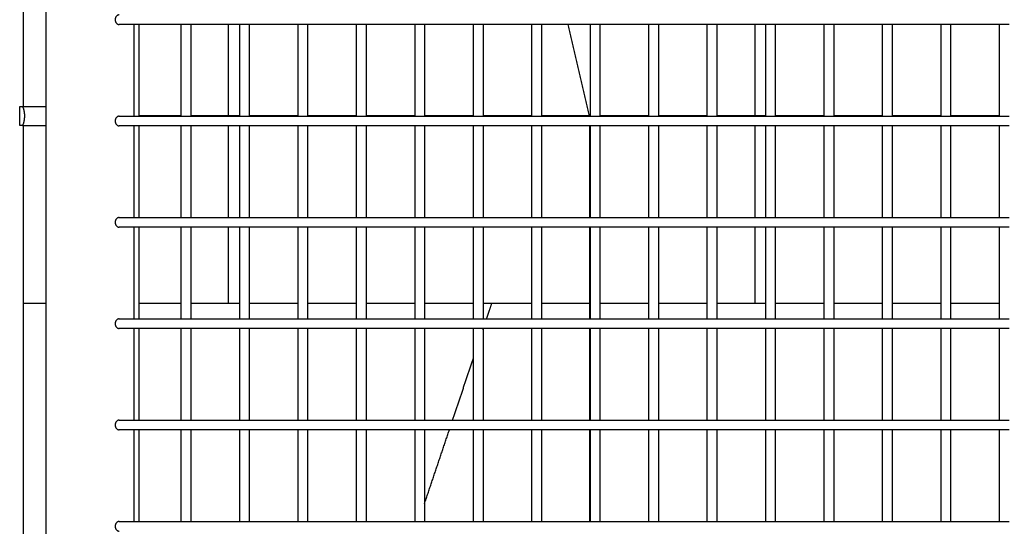
# Model space of a CAD drawing. Units: inches. Extents: x -176 to 176, y -176 to 176.
# Drawn here: x -48 to -29, y -20 to -10 of the extents above; entities that cross this region are included whole.
import ezdxf

# ---------------------------------------------------------------- set-up
doc = ezdxf.new("R2010")
doc.units = ezdxf.units.IN
doc.header["$MEASUREMENT"] = 0
doc.layers.add('DX-815', color=7, linetype='Continuous', true_color=0x000000)

msp = doc.modelspace()

# ---------------------------------------------------------------- linework, layer by layer
at = {"layer": 'DX-815', "lineweight": -3}
for points in [[(-47.932, -12.187), (-47.932, -7.049), (-47.932, -1.911)], [(-48.385, -1.981), (-48.385, -7.084), (-48.385, -12.188)], [(-7.257, -3.445), (-25.883, -22.068), (-44.508, -40.691)], [(-40.665, -44.497), (-22.039, -25.873), (-3.412, -7.248)], [(-46.102, -10.569), (-46.298, -10.569), (-46.493, -10.569)], [(-46.2, -10.569), (-46.2, -11.475), (-46.2, -12.381)], [(-45.265, -10.569), (-45.684, -10.569), (-46.102, -10.569)], [(-46.102, -10.569), (-46.102, -11.475), (-46.102, -12.381)], [(-45.266, -12.381), (-45.266, -11.475), (-45.266, -10.569)], [(-45.078, -10.569), (-45.172, -10.569), (-45.265, -10.569)], [(-45.078, -10.569), (-45.078, -11.475), (-45.078, -12.381)], [(-44.111, -10.569), (-44.594, -10.569), (-45.078, -10.569)], [(-43.923, -10.569), (-44.017, -10.569), (-44.111, -10.569)], [(-44.111, -12.381), (-44.111, -11.475), (-44.111, -10.569)], [(-42.956, -10.569), (-43.44, -10.569), (-43.923, -10.569)], [(-43.923, -10.569), (-43.923, -11.475), (-43.923, -12.381)], [(-42.768, -10.569), (-42.862, -10.569), (-42.956, -10.569)], [(-42.956, -12.381), (-42.956, -11.475), (-42.956, -10.569)], [(-41.802, -10.569), (-42.285, -10.569), (-42.768, -10.569)], [(-42.768, -10.569), (-42.768, -11.475), (-42.768, -12.381)], [(-41.614, -10.569), (-41.708, -10.569), (-41.802, -10.569)], [(-41.802, -12.381), (-41.802, -11.475), (-41.802, -10.569)], [(-41.614, -10.569), (-41.614, -11.475), (-41.614, -12.381)], [(-40.647, -10.569), (-41.13, -10.569), (-41.614, -10.569)], [(-40.459, -10.569), (-40.553, -10.569), (-40.647, -10.569)], [(-40.647, -12.381), (-40.647, -11.475), (-40.647, -10.569)], [(-39.492, -10.569), (-39.975, -10.569), (-40.459, -10.569)], [(-40.459, -10.569), (-40.459, -11.475), (-40.459, -12.381)], [(-39.304, -10.569), (-39.398, -10.569), (-39.492, -10.569)], [(-39.492, -12.381), (-39.492, -11.475), (-39.492, -10.569)], [(-38.337, -10.569), (-38.821, -10.569), (-39.304, -10.569)], [(-39.304, -10.569), (-39.304, -11.475), (-39.304, -12.381)], [(-38.149, -10.569), (-38.243, -10.569), (-38.337, -10.569)], [(-38.337, -12.381), (-38.337, -11.475), (-38.337, -10.569)], [(-37.183, -10.569), (-37.666, -10.569), (-38.149, -10.569)], [(-38.149, -10.569), (-38.149, -11.475), (-38.149, -12.381)], [(-37.2, -12.375), (-37.41, -11.472), (-37.62, -10.569)], [(-36.995, -10.569), (-37.089, -10.569), (-37.183, -10.569)], [(-37.183, -12.381), (-37.183, -11.475), (-37.183, -10.569)], [(-36.028, -10.569), (-36.511, -10.569), (-36.995, -10.569)], [(-36.995, -10.569), (-36.995, -11.475), (-36.995, -12.381)], [(-35.84, -10.569), (-35.934, -10.569), (-36.028, -10.569)], [(-36.028, -12.381), (-36.028, -11.475), (-36.028, -10.569)], [(-34.873, -10.569), (-35.357, -10.569), (-35.84, -10.569)], [(-35.84, -10.569), (-35.84, -11.475), (-35.84, -12.381)], [(-34.685, -10.569), (-34.779, -10.569), (-34.873, -10.569)], [(-34.873, -12.381), (-34.873, -11.475), (-34.873, -10.569)], [(-33.719, -10.569), (-34.202, -10.569), (-34.685, -10.569)], [(-34.685, -10.569), (-34.685, -11.475), (-34.685, -12.381)], [(-33.53, -10.569), (-33.625, -10.569), (-33.719, -10.569)], [(-33.719, -12.381), (-33.719, -11.475), (-33.719, -10.569)], [(-33.531, -10.569), (-33.531, -11.475), (-33.531, -12.381)], [(-32.564, -10.569), (-33.047, -10.569), (-33.53, -10.569)], [(-32.376, -10.569), (-32.47, -10.569), (-32.564, -10.569)], [(-32.564, -12.381), (-32.564, -11.475), (-32.564, -10.569)], [(-32.376, -10.569), (-32.376, -11.475), (-32.376, -12.381)], [(-31.409, -10.569), (-31.892, -10.569), (-32.376, -10.569)], [(-31.221, -10.569), (-31.315, -10.569), (-31.409, -10.569)], [(-31.409, -12.381), (-31.409, -11.475), (-31.409, -10.569)], [(-30.254, -10.569), (-30.738, -10.569), (-31.221, -10.569)], [(-31.221, -10.569), (-31.221, -11.475), (-31.221, -12.381)], [(-30.255, -12.381), (-30.255, -11.475), (-30.255, -10.569)], [(-30.066, -10.569), (-30.16, -10.569), (-30.254, -10.569)], [(-30.067, -10.569), (-30.067, -11.475), (-30.067, -12.381)], [(-29.1, -10.569), (-29.583, -10.569), (-30.066, -10.569)], [(-28.912, -10.569), (-29.006, -10.569), (-29.1, -10.569)], [(-29.1, -12.381), (-29.1, -11.475), (-29.1, -10.569)], [(-48.457, -12.188), (-48.428, -12.188), (-48.399, -12.188)], [(-48.457, -12.563), (-48.457, -12.375), (-48.457, -12.188)], [(-48.399, -12.188), (-48.392, -12.188), (-48.385, -12.188)], [(-48.385, -12.188), (-48.159, -12.188), (-47.932, -12.188)], [(-47.932, -12.563), (-47.932, -12.375), (-47.932, -12.187)], [(-46.493, -12.381), (-46.298, -12.381), (-46.102, -12.381)], [(-46.102, -12.381), (-45.684, -12.381), (-45.266, -12.381)], [(-45.266, -12.381), (-45.172, -12.381), (-45.077, -12.381)], [(-45.077, -12.381), (-44.594, -12.381), (-44.111, -12.381)], [(-44.111, -12.381), (-44.017, -12.381), (-43.923, -12.381)], [(-43.923, -12.381), (-43.439, -12.381), (-42.956, -12.381)], [(-42.956, -12.381), (-42.862, -12.381), (-42.768, -12.381)], [(-42.768, -12.381), (-42.285, -12.381), (-41.802, -12.381)], [(-41.802, -12.381), (-41.708, -12.381), (-41.614, -12.381)], [(-41.614, -12.381), (-41.13, -12.381), (-40.647, -12.381)], [(-40.647, -12.381), (-40.553, -12.381), (-40.459, -12.381)], [(-40.459, -12.381), (-39.975, -12.381), (-39.492, -12.381)], [(-39.492, -12.381), (-39.398, -12.381), (-39.304, -12.381)], [(-39.304, -12.381), (-38.821, -12.381), (-38.337, -12.381)], [(-38.337, -12.381), (-38.243, -12.381), (-38.149, -12.381)], [(-38.149, -12.381), (-37.666, -12.381), (-37.183, -12.381)], [(-37.183, -12.381), (-37.089, -12.381), (-36.995, -12.381)], [(-36.995, -12.381), (-36.511, -12.381), (-36.028, -12.381)], [(-36.028, -12.381), (-35.934, -12.381), (-35.84, -12.381)], [(-35.84, -12.381), (-35.357, -12.381), (-34.873, -12.381)], [(-34.873, -12.381), (-34.779, -12.381), (-34.685, -12.381)], [(-34.685, -12.381), (-34.202, -12.381), (-33.718, -12.381)], [(-33.718, -12.381), (-33.625, -12.381), (-33.531, -12.381)], [(-33.531, -12.381), (-33.047, -12.381), (-32.564, -12.381)], [(-32.564, -12.381), (-32.47, -12.381), (-32.376, -12.381)], [(-32.376, -12.381), (-31.893, -12.381), (-31.409, -12.381)], [(-31.409, -12.381), (-31.315, -12.381), (-31.221, -12.381)], [(-31.221, -12.381), (-30.738, -12.381), (-30.254, -12.381)], [(-30.254, -12.381), (-30.16, -12.381), (-30.067, -12.381)], [(-30.067, -12.381), (-29.583, -12.381), (-29.1, -12.381)], [(-29.1, -12.381), (-29.006, -12.381), (-28.912, -12.381)], [(-48.399, -12.563), (-48.428, -12.563), (-48.457, -12.563)], [(-48.399, -12.563), (-48.392, -12.563), (-48.385, -12.563)], [(-48.385, -12.563), (-48.159, -12.563), (-47.932, -12.563)], [(-48.385, -12.563), (-48.385, -18.291), (-48.385, -24.019)], [(-47.932, -24.089), (-47.932, -18.326), (-47.932, -12.563)], [(-46.102, -12.569), (-46.298, -12.569), (-46.493, -12.569)], [(-46.2, -12.569), (-46.2, -13.475), (-46.2, -14.381)], [(-46.102, -12.569), (-46.102, -13.475), (-46.102, -14.381)], [(-45.266, -12.569), (-45.684, -12.569), (-46.102, -12.569)], [(-45.266, -14.381), (-45.266, -13.475), (-45.266, -12.569)], [(-45.078, -12.569), (-45.172, -12.569), (-45.266, -12.569)], [(-45.078, -12.569), (-45.078, -13.475), (-45.078, -14.381)], [(-44.111, -12.569), (-44.594, -12.569), (-45.078, -12.569)], [(-44.111, -14.381), (-44.111, -13.475), (-44.111, -12.569)], [(-43.923, -12.569), (-44.017, -12.569), (-44.111, -12.569)], [(-43.923, -12.569), (-43.923, -13.475), (-43.923, -14.381)], [(-42.956, -12.569), (-43.44, -12.569), (-43.923, -12.569)], [(-42.956, -14.381), (-42.956, -13.475), (-42.956, -12.569)], [(-42.768, -12.569), (-42.862, -12.569), (-42.956, -12.569)], [(-42.768, -12.569), (-42.768, -13.475), (-42.768, -14.381)], [(-41.802, -12.569), (-42.285, -12.569), (-42.768, -12.569)], [(-41.802, -14.381), (-41.802, -13.475), (-41.802, -12.569)], [(-41.613, -12.569), (-41.707, -12.569), (-41.802, -12.569)], [(-41.614, -12.569), (-41.614, -13.475), (-41.614, -14.381)], [(-40.647, -12.569), (-41.13, -12.569), (-41.613, -12.569)], [(-40.647, -14.381), (-40.647, -13.475), (-40.647, -12.569)], [(-40.459, -12.569), (-40.553, -12.569), (-40.647, -12.569)], [(-39.492, -12.569), (-39.975, -12.569), (-40.459, -12.569)], [(-40.459, -12.569), (-40.459, -13.475), (-40.459, -14.381)], [(-39.304, -12.569), (-39.398, -12.569), (-39.492, -12.569)], [(-39.492, -14.381), (-39.492, -13.475), (-39.492, -12.569)], [(-39.304, -12.569), (-39.304, -13.475), (-39.304, -14.381)], [(-38.337, -12.569), (-38.821, -12.569), (-39.304, -12.569)], [(-38.149, -12.569), (-38.243, -12.569), (-38.337, -12.569)], [(-38.337, -14.381), (-38.337, -13.475), (-38.337, -12.569)], [(-38.149, -12.569), (-38.149, -13.475), (-38.149, -14.381)], [(-37.183, -12.569), (-37.666, -12.569), (-38.149, -12.569)], [(-36.995, -12.569), (-37.089, -12.569), (-37.183, -12.569)], [(-37.183, -14.381), (-37.183, -13.475), (-37.183, -12.569)], [(-36.995, -12.569), (-36.995, -13.475), (-36.995, -14.381)], [(-36.028, -12.569), (-36.511, -12.569), (-36.995, -12.569)], [(-35.84, -12.569), (-35.934, -12.569), (-36.028, -12.569)], [(-36.028, -14.381), (-36.028, -13.475), (-36.028, -12.569)], [(-34.873, -12.569), (-35.357, -12.569), (-35.84, -12.569)], [(-35.84, -12.569), (-35.84, -13.475), (-35.84, -14.381)], [(-34.873, -14.381), (-34.873, -13.475), (-34.873, -12.569)], [(-34.685, -12.569), (-34.779, -12.569), (-34.873, -12.569)], [(-34.685, -12.569), (-34.685, -13.475), (-34.685, -14.381)], [(-33.719, -12.569), (-34.202, -12.569), (-34.685, -12.569)], [(-33.719, -14.381), (-33.719, -13.475), (-33.719, -12.569)], [(-33.531, -12.569), (-33.625, -12.569), (-33.719, -12.569)], [(-33.531, -12.569), (-33.531, -13.475), (-33.531, -14.381)], [(-32.564, -12.569), (-33.047, -12.569), (-33.531, -12.569)], [(-32.564, -14.381), (-32.564, -13.475), (-32.564, -12.569)], [(-32.376, -12.569), (-32.47, -12.569), (-32.564, -12.569)], [(-31.409, -12.569), (-31.893, -12.569), (-32.376, -12.569)], [(-32.376, -12.569), (-32.376, -13.475), (-32.376, -14.381)], [(-31.221, -12.569), (-31.315, -12.569), (-31.409, -12.569)], [(-31.409, -14.381), (-31.409, -13.475), (-31.409, -12.569)], [(-31.221, -12.569), (-31.221, -13.475), (-31.221, -14.381)], [(-30.254, -12.569), (-30.738, -12.569), (-31.221, -12.569)], [(-30.255, -14.381), (-30.255, -13.475), (-30.255, -12.569)], [(-30.067, -12.569), (-30.16, -12.569), (-30.254, -12.569)], [(-30.067, -12.569), (-30.067, -13.475), (-30.067, -14.381)], [(-29.1, -12.569), (-29.583, -12.569), (-30.067, -12.569)], [(-29.1, -14.381), (-29.1, -13.475), (-29.1, -12.569)], [(-28.912, -12.569), (-29.006, -12.569), (-29.1, -12.569)], [(-46.493, -14.381), (-46.298, -14.381), (-46.102, -14.381)], [(-46.102, -14.381), (-45.684, -14.381), (-45.266, -14.381)], [(-45.266, -14.381), (-45.172, -14.381), (-45.078, -14.381)], [(-45.078, -14.381), (-44.594, -14.381), (-44.111, -14.381)], [(-44.111, -14.381), (-44.017, -14.381), (-43.923, -14.381)], [(-43.923, -14.381), (-43.44, -14.381), (-42.956, -14.381)], [(-42.956, -14.381), (-42.862, -14.381), (-42.768, -14.381)], [(-42.768, -14.381), (-42.285, -14.381), (-41.801, -14.381)], [(-41.801, -14.381), (-41.707, -14.381), (-41.614, -14.381)], [(-41.614, -14.381), (-41.13, -14.381), (-40.647, -14.381)], [(-40.647, -14.381), (-40.553, -14.381), (-40.459, -14.381)], [(-40.459, -14.381), (-39.975, -14.381), (-39.492, -14.381)], [(-39.492, -14.381), (-39.398, -14.381), (-39.304, -14.381)], [(-39.304, -14.381), (-38.821, -14.381), (-38.337, -14.381)], [(-38.337, -14.381), (-38.243, -14.381), (-38.149, -14.381)], [(-38.149, -14.381), (-37.666, -14.381), (-37.183, -14.381)], [(-37.183, -14.381), (-37.089, -14.381), (-36.995, -14.381)], [(-36.995, -14.381), (-36.511, -14.381), (-36.028, -14.381)], [(-36.028, -14.381), (-35.934, -14.381), (-35.84, -14.381)], [(-35.84, -14.381), (-35.357, -14.381), (-34.873, -14.381)], [(-34.873, -14.381), (-34.779, -14.381), (-34.685, -14.381)], [(-34.685, -14.381), (-34.202, -14.381), (-33.719, -14.381)], [(-33.719, -14.381), (-33.625, -14.381), (-33.531, -14.381)], [(-33.531, -14.381), (-33.047, -14.381), (-32.564, -14.381)], [(-32.564, -14.381), (-32.47, -14.381), (-32.376, -14.381)], [(-32.376, -14.381), (-31.893, -14.381), (-31.409, -14.381)], [(-31.409, -14.381), (-31.315, -14.381), (-31.221, -14.381)], [(-31.221, -14.381), (-30.738, -14.381), (-30.255, -14.381)], [(-30.255, -14.381), (-30.16, -14.381), (-30.066, -14.381)], [(-30.066, -14.381), (-29.583, -14.381), (-29.1, -14.381)], [(-29.1, -14.381), (-29.006, -14.381), (-28.912, -14.381)], [(-46.102, -14.569), (-46.298, -14.569), (-46.493, -14.569)], [(-46.2, -14.569), (-46.2, -15.475), (-46.2, -16.381)], [(-45.266, -14.569), (-45.684, -14.569), (-46.102, -14.569)], [(-46.102, -14.569), (-46.102, -15.475), (-46.102, -16.381)], [(-45.078, -14.569), (-45.172, -14.569), (-45.266, -14.569)], [(-45.266, -16.381), (-45.266, -15.475), (-45.266, -14.569)], [(-45.078, -14.569), (-45.078, -15.475), (-45.078, -16.381)], [(-44.111, -14.569), (-44.594, -14.569), (-45.078, -14.569)], [(-43.923, -14.569), (-44.017, -14.569), (-44.111, -14.569)], [(-44.111, -16.381), (-44.111, -15.475), (-44.111, -14.569)], [(-42.956, -14.569), (-43.439, -14.569), (-43.923, -14.569)], [(-43.923, -14.569), (-43.923, -15.475), (-43.923, -16.381)], [(-42.768, -14.569), (-42.862, -14.569), (-42.956, -14.569)], [(-42.956, -16.381), (-42.956, -15.475), (-42.956, -14.569)], [(-41.801, -14.569), (-42.285, -14.569), (-42.768, -14.569)], [(-42.768, -14.569), (-42.768, -15.475), (-42.768, -16.381)], [(-41.802, -16.381), (-41.802, -15.475), (-41.802, -14.569)], [(-41.614, -14.569), (-41.707, -14.569), (-41.801, -14.569)], [(-40.647, -14.569), (-41.13, -14.569), (-41.614, -14.569)], [(-41.614, -14.569), (-41.614, -15.475), (-41.614, -16.381)], [(-40.459, -14.569), (-40.553, -14.569), (-40.647, -14.569)], [(-40.647, -16.381), (-40.647, -15.475), (-40.647, -14.569)], [(-39.492, -14.569), (-39.976, -14.569), (-40.459, -14.569)], [(-40.459, -14.569), (-40.459, -15.475), (-40.459, -16.381)], [(-39.304, -14.569), (-39.398, -14.569), (-39.492, -14.569)], [(-39.492, -16.381), (-39.492, -15.475), (-39.492, -14.569)], [(-38.337, -14.569), (-38.821, -14.569), (-39.304, -14.569)], [(-39.304, -14.569), (-39.304, -15.475), (-39.304, -16.381)], [(-38.149, -14.569), (-38.243, -14.569), (-38.337, -14.569)], [(-38.337, -16.381), (-38.337, -15.475), (-38.337, -14.569)], [(-38.149, -14.569), (-38.149, -15.475), (-38.149, -16.381)], [(-37.183, -14.569), (-37.666, -14.569), (-38.149, -14.569)], [(-36.995, -14.569), (-37.089, -14.569), (-37.183, -14.569)], [(-37.183, -16.381), (-37.183, -15.475), (-37.183, -14.569)], [(-36.028, -14.569), (-36.511, -14.569), (-36.995, -14.569)], [(-36.995, -14.569), (-36.995, -15.475), (-36.995, -16.381)], [(-35.84, -14.569), (-35.934, -14.569), (-36.028, -14.569)], [(-36.028, -16.381), (-36.028, -15.475), (-36.028, -14.569)], [(-34.873, -14.569), (-35.357, -14.569), (-35.84, -14.569)], [(-35.84, -14.569), (-35.84, -15.475), (-35.84, -16.381)], [(-34.685, -14.569), (-34.779, -14.569), (-34.873, -14.569)], [(-34.873, -16.381), (-34.873, -15.475), (-34.873, -14.569)], [(-33.718, -14.569), (-34.202, -14.569), (-34.685, -14.569)], [(-34.685, -14.569), (-34.685, -15.475), (-34.685, -16.381)], [(-33.719, -16.381), (-33.719, -15.475), (-33.719, -14.569)], [(-33.531, -14.569), (-33.625, -14.569), (-33.718, -14.569)], [(-32.564, -14.569), (-33.047, -14.569), (-33.531, -14.569)], [(-33.531, -14.569), (-33.531, -15.475), (-33.531, -16.381)], [(-32.376, -14.569), (-32.47, -14.569), (-32.564, -14.569)], [(-32.564, -16.381), (-32.564, -15.475), (-32.564, -14.569)], [(-31.409, -14.569), (-31.893, -14.569), (-32.376, -14.569)], [(-32.376, -14.569), (-32.376, -15.475), (-32.376, -16.381)], [(-31.221, -14.569), (-31.315, -14.569), (-31.409, -14.569)], [(-31.409, -16.381), (-31.409, -15.475), (-31.409, -14.569)], [(-30.255, -14.569), (-30.738, -14.569), (-31.221, -14.569)], [(-31.221, -14.569), (-31.221, -15.475), (-31.221, -16.381)], [(-30.066, -14.569), (-30.161, -14.569), (-30.255, -14.569)], [(-30.255, -16.381), (-30.255, -15.475), (-30.255, -14.569)], [(-30.067, -14.569), (-30.067, -15.475), (-30.067, -16.381)], [(-29.1, -14.569), (-29.583, -14.569), (-30.066, -14.569)], [(-28.912, -14.569), (-29.006, -14.569), (-29.1, -14.569)], [(-29.1, -16.381), (-29.1, -15.475), (-29.1, -14.569)], [(-39.232, -16.381), (-39.179, -16.225), (-39.127, -16.069)], [(-46.493, -16.381), (-46.298, -16.381), (-46.102, -16.381)], [(-46.102, -16.381), (-45.684, -16.381), (-45.266, -16.381)], [(-45.266, -16.381), (-45.172, -16.381), (-45.077, -16.381)], [(-45.077, -16.381), (-44.594, -16.381), (-44.111, -16.381)], [(-44.111, -16.381), (-44.017, -16.381), (-43.923, -16.381)], [(-43.923, -16.381), (-43.44, -16.381), (-42.956, -16.381)], [(-42.956, -16.381), (-42.862, -16.381), (-42.768, -16.381)], [(-42.768, -16.381), (-42.285, -16.381), (-41.802, -16.381)], [(-41.802, -16.381), (-41.708, -16.381), (-41.614, -16.381)], [(-41.614, -16.381), (-41.13, -16.381), (-40.647, -16.381)], [(-40.647, -16.381), (-40.553, -16.381), (-40.459, -16.381)], [(-40.459, -16.381), (-39.975, -16.381), (-39.492, -16.381)], [(-39.492, -16.381), (-39.398, -16.381), (-39.304, -16.381)], [(-39.304, -16.381), (-38.821, -16.381), (-38.337, -16.381)], [(-38.337, -16.381), (-38.243, -16.381), (-38.149, -16.381)], [(-38.149, -16.381), (-37.666, -16.381), (-37.183, -16.381)], [(-37.183, -16.381), (-37.089, -16.381), (-36.995, -16.381)], [(-36.995, -16.381), (-36.511, -16.381), (-36.028, -16.381)], [(-36.028, -16.381), (-35.934, -16.381), (-35.84, -16.381)], [(-35.84, -16.381), (-35.357, -16.381), (-34.873, -16.381)], [(-34.873, -16.381), (-34.779, -16.381), (-34.685, -16.381)], [(-34.685, -16.381), (-34.202, -16.381), (-33.719, -16.381)], [(-33.719, -16.381), (-33.625, -16.381), (-33.531, -16.381)], [(-33.531, -16.381), (-33.047, -16.381), (-32.564, -16.381)], [(-32.564, -16.381), (-32.47, -16.381), (-32.376, -16.381)], [(-32.376, -16.381), (-31.892, -16.381), (-31.409, -16.381)], [(-31.409, -16.381), (-31.315, -16.381), (-31.221, -16.381)], [(-31.221, -16.381), (-30.738, -16.381), (-30.255, -16.381)], [(-30.255, -16.381), (-30.161, -16.381), (-30.066, -16.381)], [(-30.066, -16.381), (-29.583, -16.381), (-29.1, -16.381)], [(-29.1, -16.381), (-29.006, -16.381), (-28.912, -16.381)], [(-46.102, -16.569), (-46.298, -16.569), (-46.493, -16.569)], [(-46.2, -16.569), (-46.2, -17.475), (-46.2, -18.381)], [(-45.266, -16.569), (-45.684, -16.569), (-46.102, -16.569)], [(-46.102, -16.569), (-46.102, -17.475), (-46.102, -18.381)], [(-45.266, -18.381), (-45.266, -17.475), (-45.266, -16.569)], [(-45.078, -16.569), (-45.172, -16.569), (-45.266, -16.569)], [(-45.078, -16.569), (-45.078, -17.475), (-45.078, -18.381)], [(-44.111, -16.569), (-44.594, -16.569), (-45.078, -16.569)], [(-43.923, -16.569), (-44.017, -16.569), (-44.111, -16.569)], [(-44.111, -18.381), (-44.111, -17.475), (-44.111, -16.569)], [(-43.923, -16.569), (-43.923, -17.475), (-43.923, -18.381)], [(-42.956, -16.569), (-43.44, -16.569), (-43.923, -16.569)], [(-42.768, -16.569), (-42.862, -16.569), (-42.956, -16.569)], [(-42.956, -18.381), (-42.956, -17.475), (-42.956, -16.569)], [(-42.768, -16.569), (-42.768, -17.475), (-42.768, -18.381)], [(-41.802, -16.569), (-42.285, -16.569), (-42.768, -16.569)], [(-41.613, -16.569), (-41.707, -16.569), (-41.802, -16.569)], [(-41.802, -18.381), (-41.802, -17.475), (-41.802, -16.569)], [(-41.614, -16.569), (-41.614, -17.475), (-41.614, -18.381)], [(-40.647, -16.569), (-41.13, -16.569), (-41.613, -16.569)], [(-40.647, -18.381), (-40.647, -17.475), (-40.647, -16.569)], [(-40.459, -16.569), (-40.553, -16.569), (-40.647, -16.569)], [(-40.459, -16.569), (-40.459, -17.475), (-40.459, -18.381)], [(-39.492, -16.569), (-39.975, -16.569), (-40.459, -16.569)], [(-39.304, -16.569), (-39.398, -16.569), (-39.492, -16.569)], [(-39.492, -18.381), (-39.492, -17.475), (-39.492, -16.569)], [(-39.304, -16.595), (-39.3, -16.582), (-39.295, -16.569)], [(-38.337, -16.569), (-38.821, -16.569), (-39.304, -16.569)], [(-39.304, -16.569), (-39.304, -17.475), (-39.304, -18.381)], [(-38.337, -18.381), (-38.337, -17.475), (-38.337, -16.569)], [(-38.149, -16.569), (-38.243, -16.569), (-38.337, -16.569)], [(-38.149, -16.569), (-38.149, -17.475), (-38.149, -18.381)], [(-37.183, -16.569), (-37.666, -16.569), (-38.149, -16.569)], [(-37.183, -18.381), (-37.183, -17.475), (-37.183, -16.569)], [(-36.995, -16.569), (-37.089, -16.569), (-37.183, -16.569)], [(-36.028, -16.569), (-36.511, -16.569), (-36.995, -16.569)], [(-36.995, -16.569), (-36.995, -17.475), (-36.995, -18.381)], [(-35.84, -16.569), (-35.934, -16.569), (-36.028, -16.569)], [(-36.028, -18.381), (-36.028, -17.475), (-36.028, -16.569)], [(-34.873, -16.569), (-35.357, -16.569), (-35.84, -16.569)], [(-35.84, -16.569), (-35.84, -17.475), (-35.84, -18.381)], [(-34.873, -18.381), (-34.873, -17.475), (-34.873, -16.569)], [(-34.685, -16.569), (-34.779, -16.569), (-34.873, -16.569)], [(-33.719, -16.569), (-34.202, -16.569), (-34.685, -16.569)], [(-34.685, -16.569), (-34.685, -17.475), (-34.685, -18.381)], [(-33.719, -18.381), (-33.719, -17.475), (-33.719, -16.569)], [(-33.531, -16.569), (-33.625, -16.569), (-33.719, -16.569)], [(-32.564, -16.569), (-33.047, -16.569), (-33.531, -16.569)], [(-33.531, -16.569), (-33.531, -17.475), (-33.531, -18.381)], [(-32.376, -16.569), (-32.47, -16.569), (-32.564, -16.569)], [(-32.564, -18.381), (-32.564, -17.475), (-32.564, -16.569)], [(-32.376, -16.569), (-32.376, -17.475), (-32.376, -18.381)], [(-31.409, -16.569), (-31.893, -16.569), (-32.376, -16.569)], [(-31.409, -18.381), (-31.409, -17.475), (-31.409, -16.569)], [(-31.221, -16.569), (-31.315, -16.569), (-31.409, -16.569)], [(-31.221, -16.569), (-31.221, -17.475), (-31.221, -18.381)], [(-30.254, -16.569), (-30.738, -16.569), (-31.221, -16.569)], [(-30.255, -18.381), (-30.255, -17.475), (-30.255, -16.569)], [(-30.067, -16.569), (-30.16, -16.569), (-30.254, -16.569)], [(-30.067, -16.569), (-30.067, -17.475), (-30.067, -18.381)], [(-29.1, -16.569), (-29.583, -16.569), (-30.067, -16.569)], [(-28.912, -16.569), (-29.006, -16.569), (-29.1, -16.569)], [(-29.1, -18.381), (-29.1, -17.475), (-29.1, -16.569)], [(-39.905, -18.381), (-39.699, -17.768), (-39.492, -17.154)], [(-46.493, -18.381), (-46.298, -18.381), (-46.102, -18.381)], [(-46.102, -18.381), (-45.684, -18.381), (-45.266, -18.381)], [(-45.266, -18.381), (-45.172, -18.381), (-45.078, -18.381)], [(-45.078, -18.381), (-44.594, -18.381), (-44.111, -18.381)], [(-44.111, -18.381), (-44.017, -18.381), (-43.923, -18.381)], [(-43.923, -18.381), (-43.44, -18.381), (-42.956, -18.381)], [(-42.956, -18.381), (-42.862, -18.381), (-42.768, -18.381)], [(-42.768, -18.381), (-42.285, -18.381), (-41.802, -18.381)], [(-41.802, -18.381), (-41.708, -18.381), (-41.614, -18.381)], [(-41.614, -18.381), (-41.13, -18.381), (-40.647, -18.381)], [(-40.647, -18.381), (-40.553, -18.381), (-40.459, -18.381)], [(-40.459, -18.381), (-39.975, -18.381), (-39.492, -18.381)], [(-39.492, -18.381), (-39.398, -18.381), (-39.304, -18.381)], [(-39.304, -18.381), (-38.821, -18.381), (-38.337, -18.381)], [(-38.337, -18.381), (-38.243, -18.381), (-38.149, -18.381)], [(-38.149, -18.381), (-37.666, -18.381), (-37.183, -18.381)], [(-37.183, -18.381), (-37.089, -18.381), (-36.995, -18.381)], [(-36.995, -18.381), (-36.511, -18.381), (-36.028, -18.381)], [(-36.028, -18.381), (-35.934, -18.381), (-35.84, -18.381)], [(-35.84, -18.381), (-35.357, -18.381), (-34.873, -18.381)], [(-34.873, -18.381), (-34.779, -18.381), (-34.685, -18.381)], [(-34.685, -18.381), (-34.202, -18.381), (-33.719, -18.381)], [(-33.719, -18.381), (-33.625, -18.381), (-33.531, -18.381)], [(-33.531, -18.381), (-33.047, -18.381), (-32.564, -18.381)], [(-32.564, -18.381), (-32.47, -18.381), (-32.376, -18.381)], [(-32.376, -18.381), (-31.893, -18.381), (-31.409, -18.381)], [(-31.409, -18.381), (-31.315, -18.381), (-31.221, -18.381)], [(-31.221, -18.381), (-30.738, -18.381), (-30.254, -18.381)], [(-30.254, -18.381), (-30.16, -18.381), (-30.067, -18.381)], [(-30.067, -18.381), (-29.583, -18.381), (-29.1, -18.381)], [(-29.1, -18.381), (-29.006, -18.381), (-28.912, -18.381)], [(-46.102, -18.569), (-46.298, -18.569), (-46.493, -18.569)], [(-46.2, -18.569), (-46.2, -19.475), (-46.2, -20.381)], [(-46.102, -18.569), (-46.102, -19.475), (-46.102, -20.381)], [(-45.266, -18.569), (-45.684, -18.569), (-46.102, -18.569)], [(-45.266, -20.381), (-45.266, -19.475), (-45.266, -18.569)], [(-45.078, -18.569), (-45.172, -18.569), (-45.266, -18.569)], [(-45.078, -18.569), (-45.078, -19.475), (-45.078, -20.381)], [(-44.111, -18.569), (-44.594, -18.569), (-45.078, -18.569)], [(-44.111, -20.381), (-44.111, -19.475), (-44.111, -18.569)], [(-43.923, -18.569), (-44.017, -18.569), (-44.111, -18.569)], [(-43.923, -18.569), (-43.923, -19.475), (-43.923, -20.381)], [(-42.956, -18.569), (-43.44, -18.569), (-43.923, -18.569)], [(-42.956, -20.381), (-42.956, -19.475), (-42.956, -18.569)], [(-42.768, -18.569), (-42.862, -18.569), (-42.956, -18.569)], [(-42.768, -18.569), (-42.768, -19.475), (-42.768, -20.381)], [(-41.802, -18.569), (-42.285, -18.569), (-42.768, -18.569)], [(-41.802, -20.381), (-41.802, -19.475), (-41.802, -18.569)], [(-41.613, -18.569), (-41.707, -18.569), (-41.802, -18.569)], [(-41.614, -18.569), (-41.614, -19.475), (-41.614, -20.381)], [(-40.647, -18.569), (-41.13, -18.569), (-41.613, -18.569)], [(-40.647, -20.381), (-40.647, -19.475), (-40.647, -18.569)], [(-40.459, -18.569), (-40.553, -18.569), (-40.647, -18.569)], [(-40.459, -20.027), (-40.214, -19.298), (-39.968, -18.569)], [(-40.459, -18.569), (-40.459, -19.475), (-40.459, -20.381)], [(-39.492, -18.569), (-39.975, -18.569), (-40.459, -18.569)], [(-39.492, -20.381), (-39.492, -19.475), (-39.492, -18.569)], [(-39.304, -18.569), (-39.398, -18.569), (-39.492, -18.569)], [(-39.304, -18.569), (-39.304, -19.475), (-39.304, -20.381)], [(-38.337, -18.569), (-38.821, -18.569), (-39.304, -18.569)], [(-38.149, -18.569), (-38.243, -18.569), (-38.337, -18.569)], [(-38.337, -20.381), (-38.337, -19.475), (-38.337, -18.569)], [(-38.149, -18.569), (-38.149, -19.475), (-38.149, -20.381)], [(-37.183, -18.569), (-37.666, -18.569), (-38.149, -18.569)], [(-36.995, -18.569), (-37.089, -18.569), (-37.183, -18.569)], [(-37.183, -20.381), (-37.183, -19.475), (-37.183, -18.569)], [(-36.995, -18.569), (-36.995, -19.475), (-36.995, -20.381)], [(-36.028, -18.569), (-36.511, -18.569), (-36.995, -18.569)], [(-35.84, -18.569), (-35.934, -18.569), (-36.028, -18.569)], [(-36.028, -20.381), (-36.028, -19.475), (-36.028, -18.569)], [(-34.873, -18.569), (-35.357, -18.569), (-35.84, -18.569)], [(-35.84, -18.569), (-35.84, -19.475), (-35.84, -20.381)], [(-34.685, -18.569), (-34.779, -18.569), (-34.873, -18.569)], [(-34.873, -20.381), (-34.873, -19.475), (-34.873, -18.569)], [(-34.685, -18.569), (-34.685, -19.475), (-34.685, -20.381)], [(-33.719, -18.569), (-34.202, -18.569), (-34.685, -18.569)], [(-33.531, -18.569), (-33.625, -18.569), (-33.719, -18.569)], [(-33.719, -20.381), (-33.719, -19.475), (-33.719, -18.569)], [(-33.531, -18.569), (-33.531, -19.475), (-33.531, -20.381)], [(-32.564, -18.569), (-33.047, -18.569), (-33.531, -18.569)], [(-32.564, -20.381), (-32.564, -19.475), (-32.564, -18.569)], [(-32.376, -18.569), (-32.47, -18.569), (-32.564, -18.569)], [(-31.409, -18.569), (-31.893, -18.569), (-32.376, -18.569)], [(-32.376, -18.569), (-32.376, -19.475), (-32.376, -20.381)], [(-31.221, -18.569), (-31.315, -18.569), (-31.409, -18.569)], [(-31.409, -20.381), (-31.409, -19.475), (-31.409, -18.569)], [(-31.221, -18.569), (-31.221, -19.475), (-31.221, -20.381)], [(-30.254, -18.569), (-30.738, -18.569), (-31.221, -18.569)], [(-30.255, -20.381), (-30.255, -19.475), (-30.255, -18.569)], [(-30.067, -18.569), (-30.161, -18.569), (-30.254, -18.569)], [(-30.067, -18.569), (-30.067, -19.475), (-30.067, -20.381)], [(-29.1, -18.569), (-29.583, -18.569), (-30.067, -18.569)], [(-29.1, -20.381), (-29.1, -19.475), (-29.1, -18.569)], [(-28.912, -18.569), (-29.006, -18.569), (-29.1, -18.569)], [(-46.493, -20.381), (-46.298, -20.381), (-46.102, -20.381)], [(-46.102, -20.381), (-45.684, -20.381), (-45.265, -20.381)], [(-45.265, -20.381), (-45.172, -20.381), (-45.078, -20.381)], [(-45.078, -20.381), (-44.594, -20.381), (-44.111, -20.381)], [(-44.111, -20.381), (-44.017, -20.381), (-43.923, -20.381)], [(-43.923, -20.381), (-43.44, -20.381), (-42.956, -20.381)], [(-42.956, -20.381), (-42.862, -20.381), (-42.768, -20.381)], [(-42.768, -20.381), (-42.285, -20.381), (-41.802, -20.381)], [(-41.802, -20.381), (-41.708, -20.381), (-41.614, -20.381)], [(-41.614, -20.381), (-41.13, -20.381), (-40.647, -20.381)], [(-40.647, -20.381), (-40.553, -20.381), (-40.459, -20.381)], [(-40.459, -20.381), (-39.975, -20.381), (-39.492, -20.381)], [(-39.492, -20.381), (-39.398, -20.381), (-39.304, -20.381)], [(-39.304, -20.381), (-38.821, -20.381), (-38.337, -20.381)], [(-38.337, -20.381), (-38.243, -20.381), (-38.149, -20.381)], [(-38.149, -20.381), (-37.666, -20.381), (-37.183, -20.381)], [(-37.183, -20.381), (-37.089, -20.381), (-36.995, -20.381)], [(-36.995, -20.381), (-36.511, -20.381), (-36.028, -20.381)], [(-36.028, -20.381), (-35.934, -20.381), (-35.84, -20.381)], [(-35.84, -20.381), (-35.357, -20.381), (-34.873, -20.381)], [(-34.873, -20.381), (-34.779, -20.381), (-34.685, -20.381)], [(-34.685, -20.381), (-34.202, -20.381), (-33.719, -20.381)], [(-33.719, -20.381), (-33.625, -20.381), (-33.531, -20.381)], [(-33.531, -20.381), (-33.047, -20.381), (-32.564, -20.381)], [(-32.564, -20.381), (-32.47, -20.381), (-32.376, -20.381)], [(-32.376, -20.381), (-31.893, -20.381), (-31.409, -20.381)], [(-31.409, -20.381), (-31.315, -20.381), (-31.221, -20.381)], [(-31.221, -20.381), (-30.738, -20.381), (-30.254, -20.381)], [(-30.254, -20.381), (-30.16, -20.381), (-30.067, -20.381)], [(-30.067, -20.381), (-29.583, -20.381), (-29.1, -20.381)], [(-29.1, -20.381), (-29.006, -20.381), (-28.912, -20.381)]]:
    msp.add_open_spline(points, degree=2, dxfattribs=at)
for points, weights, knots in [([(-46.493, -10.381), (-46.57, -10.381), (-46.57, -10.475), (-46.57, -10.569), (-46.493, -10.569)], [1, 0.707106781187, 1, 0.707106781187, 1], [0, 0, 0, 0.1476549, 0.1476549, 0.2953097, 0.2953097, 0.2953097]), ([(-48.399, -12.188), (-48.363, -12.278), (-48.363, -12.375), (-48.363, -12.472), (-48.399, -12.563)], [0.888807693073, 0.925406525982, 1, 0.925406525982, 0.888807693073], [-0.4024339, -0.4024339, -0.4024339, -0.201217, -0.201217, 0, 0, 0]), ([(-46.493, -12.381), (-46.57, -12.381), (-46.57, -12.475), (-46.57, -12.569), (-46.493, -12.569)], [1, 0.707106781187, 1, 0.707106781187, 1], [0, 0, 0, 0.1476549, 0.1476549, 0.2953097, 0.2953097, 0.2953097]), ([(-46.493, -14.381), (-46.57, -14.381), (-46.57, -14.475), (-46.57, -14.569), (-46.493, -14.569)], [1, 0.707106781187, 1, 0.707106781187, 1], [0, 0, 0, 0.1476549, 0.1476549, 0.2953097, 0.2953097, 0.2953097]), ([(-46.493, -16.381), (-46.57, -16.381), (-46.57, -16.475), (-46.57, -16.569), (-46.493, -16.569)], [1, 0.707106781187, 1, 0.707106781187, 1], [0, 0, 0, 0.1476549, 0.1476549, 0.2953097, 0.2953097, 0.2953097]), ([(-46.493, -18.381), (-46.57, -18.381), (-46.57, -18.475), (-46.57, -18.569), (-46.493, -18.569)], [1, 0.707106781187, 1, 0.707106781187, 1], [0, 0, 0, 0.1476549, 0.1476549, 0.2953097, 0.2953097, 0.2953097]), ([(-46.493, -20.381), (-46.57, -20.381), (-46.57, -20.475), (-46.57, -20.569), (-46.493, -20.569)], [1, 0.707106781187, 1, 0.707106781187, 1], [0, 0, 0, 0.1476549, 0.1476549, 0.2953097, 0.2953097, 0.2953097])]:
    msp.add_rational_spline(points, weights, degree=2, knots=knots, dxfattribs=at)
for points, weights in [([(-44.331, -12.381), (-44.331, -11.475), (-44.331, -10.569)], [0.999602671375, 0.999517852115, 0.999445511883]), ([(-33.927, -12.381), (-33.927, -11.475), (-33.927, -10.569)], [0.999602665667, 0.999517850087, 0.999445512576]), ([(-45.266, -12.375), (-45.685, -12.375), (-46.102, -12.375)], [0.999091021536, 0.999227888313, 0.999380179691]), ([(-44.111, -12.375), (-44.595, -12.375), (-45.078, -12.375)], [0.998744021717, 0.998877015547, 0.999030399272]), ([(-42.956, -12.375), (-43.441, -12.375), (-43.923, -12.375)], [0.998456641208, 0.998564828707, 0.998693193776]), ([(-41.802, -12.375), (-42.286, -12.375), (-42.768, -12.375)], [0.998227879454, 0.998311661487, 0.998415423971]), ([(-40.647, -12.375), (-41.131, -12.375), (-41.613, -12.375)], [0.998056863872, 0.998116591077, 0.99819610394]), ([(-39.492, -12.375), (-39.976, -12.375), (-40.459, -12.375)], [0.997942756368, 0.997978782491, 0.998034416524]), ([(-38.337, -12.375), (-38.822, -12.375), (-39.304, -12.375)], [0.997884786058, 0.997897427023, 0.997929504274]), ([(-37.183, -12.375), (-37.667, -12.375), (-38.149, -12.375)], [0.997882228943, 0.997871777858, 0.99788060982]), ([(-37.2, -12.375), (-37.2, -12.378), (-37.2, -12.381)], [1, 0.999999830297, 0.999999660758]), ([(-36.028, -12.375), (-36.512, -12.375), (-36.995, -12.375)], [0.997934407207, 0.997901143483, 0.99788700884]), ([(-34.873, -12.375), (-35.357, -12.375), (-35.84, -12.375)], [0.998040706519, 0.997984880618, 0.99794804153]), ([(-33.719, -12.375), (-34.203, -12.375), (-34.685, -12.375)], [0.998200548209, 0.998122405704, 0.998063110608]), ([(-32.564, -12.375), (-33.048, -12.375), (-33.531, -12.375)], [0.998413404744, 0.998313147692, 0.998231614049]), ([(-31.409, -12.375), (-31.893, -12.375), (-32.376, -12.375)], [0.998678782341, 0.998556625245, 0.998453069529]), ([(-30.255, -12.375), (-30.739, -12.375), (-31.221, -12.375)], [0.998996244113, 0.998852339907, 0.998726930654]), ([(-29.1, -12.375), (-29.584, -12.375), (-30.067, -12.375)], [0.999365383326, 0.999199913441, 0.999052834166]), ([(-44.331, -14.381), (-44.331, -13.475), (-44.331, -12.569)], [0.999805257851, 0.999706591451, 0.99962042034]), ([(-37.2, -12.569), (-37.2, -13.475), (-37.2, -14.381)], [0.999989242369, 0.999939799233, 0.999905279886]), ([(-33.927, -14.381), (-33.927, -13.475), (-33.927, -12.569)], [0.999805258796, 0.999706594158, 0.999620424347]), ([(-44.331, -16.069), (-44.331, -15.319), (-44.331, -14.569)], [1, 0.999908651843, 0.999825872324]), ([(-37.2, -14.569), (-37.2, -15.475), (-37.2, -16.381)], [0.999898275676, 0.999865289712, 0.999847241513]), ([(-33.927, -16.069), (-33.927, -15.319), (-33.927, -14.569)], [1, 0.999908652372, 0.999825873282]), ([(-48.385, -16.069), (-48.159, -16.069), (-47.932, -16.069)], [0.995902397624, 0.995904586556, 0.995907635092]), ([(-46.102, -16.069), (-45.684, -16.069), (-45.266, -16.069)], [0.995946319553, 0.995958370673, 0.995973355963]), ([(-45.078, -16.069), (-44.594, -16.069), (-44.111, -16.069)], [0.995980236506, 0.995998319313, 0.996020322232]), ([(-43.923, -16.069), (-43.439, -16.069), (-42.956, -16.069)], [0.996029034315, 0.996051798624, 0.996078482538]), ([(-42.768, -16.069), (-42.285, -16.069), (-41.802, -16.069)], [0.996089010179, 0.996116466823, 0.996147846048]), ([(-41.613, -16.069), (-41.13, -16.069), (-40.647, -16.069)], [0.996160207267, 0.996192358757, 0.996228435011]), ([(-40.459, -16.069), (-39.975, -16.069), (-39.492, -16.069)], [0.996242608556, 0.996279457511, 0.996320233317]), ([(-39.304, -16.069), (-38.821, -16.069), (-38.337, -16.069)], [0.996336253221, 0.996377795105, 0.996423264188]), ([(-38.149, -16.069), (-37.666, -16.069), (-37.183, -16.069)], [0.996441104625, 0.996487363098, 0.996537553082]), ([(-36.995, -16.069), (-36.511, -16.069), (-36.028, -16.069)], [0.996557238883, 0.996608205717, 0.996663105862]), ([(-35.84, -16.069), (-35.357, -16.069), (-34.873, -16.069)], [0.996684617641, 0.99674031767, 0.996799955903]), ([(-34.685, -16.069), (-34.202, -16.069), (-33.719, -16.069)], [0.996823290998, 0.996883715574, 0.996948081064]), ([(-33.531, -16.069), (-33.047, -16.069), (-32.564, -16.069)], [0.996973269985, 0.99703843247, 0.997107539554]), ([(-32.376, -16.069), (-31.893, -16.069), (-31.409, -16.069)], [0.997134583927, 0.997204489147, 0.997278342417]), ([(-31.221, -16.069), (-30.738, -16.069), (-30.255, -16.069)], [0.997307234108, 0.99738190066, 0.997460520029]), ([(-30.066, -16.069), (-29.583, -16.069), (-29.1, -16.069)], [0.99749127642, 0.997570714221, 0.99765410972]), ([(-37.2, -16.569), (-37.2, -17.475), (-37.2, -18.381)], [0.999843656292, 0.999827148908, 0.999825596377]), ([(-37.2, -18.569), (-37.2, -19.475), (-37.2, -20.381)], [0.999825435202, 0.999825434361, 0.999840409259])]:
    msp.add_rational_spline(points, weights, degree=2, dxfattribs=at)

doc.saveas('drawing.dxf')
